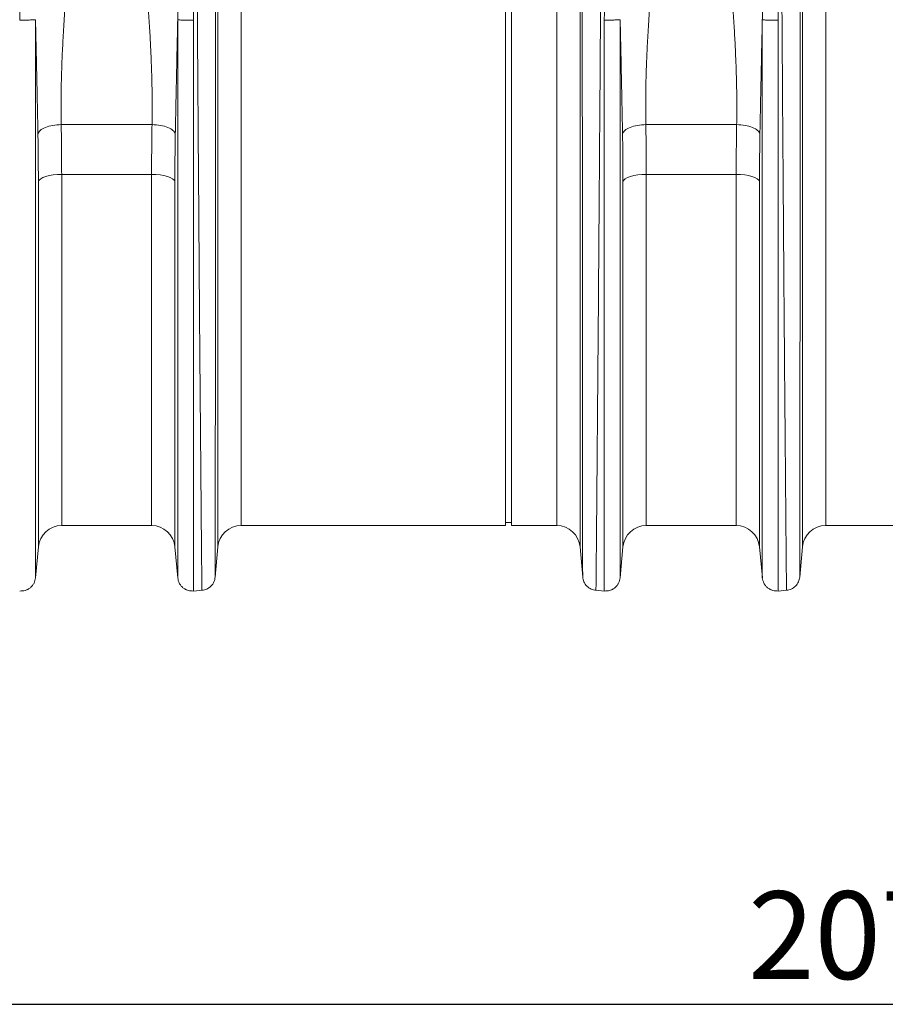
# Model space of a CAD drawing. Units: millimetres. Extents: x 0 to 4200, y 0 to 2970.
# Drawn here: x 1748 to 2044, y 1333 to 1670 of the extents above; entities that cross this region are included whole.
import ezdxf

# ---------------------------------------------------------------- set-up
doc = ezdxf.new("R2010")
doc.units = ezdxf.units.MM
doc.linetypes.add('SLD-Solid', pattern=[0])
doc.layers.add('ACO_DIMS', color=8, linetype='SLD-Solid')
doc.layers.add('ACO_DRAINAGE', color=7, linetype='SLD-Solid')
doc.styles.add('SLDTEXTSTYLE0', font='arial.ttf', dxfattribs={"width": 0.948})

# ---------------------------------------------------------------- blocks, each defined once
blk = doc.blocks.new('ACO - 32915 32917 - FRONT')
at = {"layer": 'ACO_DRAINAGE', "linetype": 'SLD-Solid', "lineweight": 0}
for p, q in [((775.28, 20.93), (775.28, 380.29)), ((899.2, 380.29), (899.2, 20.93)), ((975.28, 20.93), (975.28, 380.29)), ((783.25, 373.51), (783.25, 28.23)), ((891.23, 28.23), (891.23, 373.51)), ((983.25, 373.51), (983.25, 28.23)), ((873.74, 28.23), (873.74, 207.23)), ((875.74, 28.23), (875.74, 207.23)), ((721.71, 165.43), (752.77, 165.43)), ((921.71, 165.43), (952.77, 165.43)), ((720.39, 148.34), (718.96, 148.21)), ((721.86, 148.39), (720.39, 148.34)), ((752.62, 148.39), (721.86, 148.39)), ((721.86, 148.39), (721.86, 28.23)), ((754.09, 148.34), (752.62, 148.39)), ((752.62, 28.23), (752.62, 148.39)), ((755.52, 148.21), (754.09, 148.34)), ((920.39, 148.34), (918.96, 148.21)), ((921.86, 148.39), (920.39, 148.34)), ((952.62, 148.39), (921.86, 148.39)), ((921.86, 148.39), (921.86, 28.23)), ((954.09, 148.34), (952.62, 148.39)), ((952.62, 28.23), (952.62, 148.39)), ((955.52, 148.21), (954.09, 148.34)), ((714.16, 146.48), (713.89, 146)), ((713.89, 20.96), (713.89, 146)), ((714.69, 146.93), (714.16, 146.48)), ((715.47, 147.34), (714.69, 146.93)), ((716.46, 147.7), (715.47, 147.34)), ((717.64, 148), (716.46, 147.7)), ((718.96, 148.21), (717.64, 148)), ((756.84, 148), (755.52, 148.21)), ((758.02, 147.7), (756.84, 148)), ((759.01, 147.34), (758.02, 147.7)), ((759.79, 146.93), (759.01, 147.34)), ((760.32, 146.48), (759.79, 146.93)), ((760.59, 146), (760.32, 146.48)), ((760.59, 146), (760.59, 20.96)), ((914.16, 146.48), (913.89, 146)), ((913.89, 20.96), (913.89, 146)), ((914.69, 146.93), (914.16, 146.48)), ((915.47, 147.34), (914.69, 146.93)), ((916.46, 147.7), (915.47, 147.34)), ((917.64, 148), (916.46, 147.7)), ((918.96, 148.21), (917.64, 148)), ((956.84, 148), (955.52, 148.21)), ((958.02, 147.7), (956.84, 148)), ((959.01, 147.34), (958.02, 147.7)), ((959.79, 146.93), (959.01, 147.34)), ((960.32, 146.48), (959.79, 146.93)), ((960.59, 146), (960.32, 146.48)), ((960.59, 146), (960.59, 20.96)), ((721.86, 28.23), (752.62, 28.23)), ((783.25, 28.23), (873.74, 28.23)), ((873.74, 29.23), (875.74, 29.23)), ((875.74, 28.23), (891.23, 28.23)), ((921.86, 28.23), (952.62, 28.23)), ((983.25, 28.23), (1073.74, 28.23)), ((712.91, 10.31), (713.89, 20.96)), ((760.59, 20.96), (761.57, 10.31)), ((774.38, 10.54), (775.28, 20.93)), ((899.2, 20.93), (900.1, 10.54)), ((912.91, 10.31), (913.89, 20.96)), ((960.59, 20.96), (961.57, 10.31)), ((974.38, 10.54), (975.28, 20.93)), ((766.98, 5.83), (769.93, 6.09)), ((904.55, 6.09), (907.5, 5.83)), ((966.98, 5.83), (969.93, 6.09))]:
    blk.add_line(p, q, dxfattribs=at)
for centre, start, end in [((721.86, 20.23), 90, 174.7592), ((752.62, 20.23), 5.2408, 90), ((783.25, 20.23), 90, 175), ((891.23, 20.23), 5, 90), ((921.86, 20.23), 90, 174.7592), ((952.62, 20.23), 5.2408, 90), ((983.25, 20.23), 90, 175)]:
    blk.add_arc(centre, 8, start, end, dxfattribs=at)
for points, knots in [([(769.84, 6.08), (769.84, 6.15), (769.83, 6.3), (769.82, 7.51), (769.8, 9.48), (769.77, 12.33), (769.74, 15.98), (769.7, 20.41), (769.65, 25.56), (769.6, 30.87), (769.56, 36.04), (769.53, 39.58), (769.51, 42), (769.5, 43.15), (769.49, 44.31), (769.48, 45.5), (769.47, 46.7), (769.46, 47.92), (769.44, 50.59), (769.4, 55.03), (769.34, 61.72), (769.27, 69.49), (769.2, 78.42), (769.12, 87.98), (769.04, 98.04), (768.96, 108.5), (768.88, 119.93), (768.79, 132.36), (768.69, 145.79), (768.58, 159.97), (768.48, 174.4), (768.38, 188.55), (768.29, 202.11), (768.21, 215.01), (768.13, 227.2), (768.05, 239.05), (767.97, 250.48), (767.9, 261.4), (767.85, 270.33), (767.8, 277.5), (767.78, 281.76), (767.76, 284.41), (767.76, 285.59), (767.75, 286.76), (767.74, 287.9), (767.74, 289.02), (767.73, 290.12), (767.7, 295.34), (767.65, 304.44), (767.58, 316.91), (767.52, 328.55), (767.47, 339.36), (767.43, 349.31), (767.39, 358.41), (767.36, 366.67), (767.35, 374.08), (767.33, 380.72), (767.33, 384.55), (767.33, 386.44)], [0, 0, 0, 0, 0.0229517, 0.0463555, 0.0702114, 0.0945195, 0.1192799, 0.1427983, 0.1667109, 0.1910177, 0.2072779, 0.2237099, 0.2274227, 0.2311441, 0.2348741, 0.2386129, 0.2423603, 0.2461163, 0.249881, 0.2666005, 0.2851587, 0.3055555, 0.327791, 0.3518653, 0.3733332, 0.3960783, 0.4201009, 0.4454009, 0.4719784, 0.4998336, 0.527648, 0.5541946, 0.5794733, 0.6034838, 0.6262258, 0.6476992, 0.6702423, 0.6911937, 0.710553, 0.7224586, 0.7336705, 0.7360921, 0.7384788, 0.7408305, 0.7431473, 0.7454291, 0.7476759, 0.7498878, 0.777504, 0.8045417, 0.8310007, 0.8568809, 0.8821821, 0.9069043, 0.9310472, 0.9546109, 0.9775952, 1, 1, 1, 1]), ([(907.15, 386.44), (907.15, 384.55), (907.15, 380.72), (907.13, 374.08), (907.12, 366.67), (907.09, 358.42), (907.05, 349.52), (907.01, 340.04), (906.97, 330.04), (906.92, 320.55), (906.87, 311.82), (906.84, 306.07), (906.82, 302.25), (906.81, 300.44), (906.8, 298.62), (906.79, 296.79), (906.78, 294.94), (906.77, 293.08), (906.75, 289.11), (906.71, 282.66), (906.65, 273.3), (906.58, 262.84), (906.51, 251.26), (906.43, 239.33), (906.35, 227.2), (906.27, 215.01), (906.19, 202.11), (906.1, 188.55), (906, 174.4), (905.9, 159.97), (905.79, 145.79), (905.69, 132.36), (905.6, 119.93), (905.52, 108.5), (905.44, 98.04), (905.36, 88.21), (905.28, 79.04), (905.21, 70.59), (905.16, 63.91), (905.11, 58.71), (905.09, 55.69), (905.07, 53.84), (905.07, 53.01), (905.06, 52.21), (905.05, 51.42), (905.05, 50.65), (905.04, 49.9), (905.01, 46.41), (904.96, 40.52), (904.89, 32.94), (904.84, 26.36), (904.79, 20.74), (904.74, 16.07), (904.71, 12.33), (904.68, 9.48), (904.66, 7.51), (904.65, 6.3), (904.64, 6.15), (904.64, 6.08)], [0, 0, 0, 0, 0.0224046, 0.0453886, 0.0689522, 0.093095, 0.1178171, 0.1414142, 0.1655156, 0.1901214, 0.2066392, 0.2233767, 0.2271645, 0.2309635, 0.2347735, 0.2385946, 0.2424268, 0.24627, 0.2501243, 0.2669052, 0.2855142, 0.3059512, 0.3282157, 0.3523076, 0.373781, 0.3965231, 0.4205337, 0.4458126, 0.4723596, 0.5001743, 0.5280291, 0.5546064, 0.5799062, 0.6039285, 0.6266736, 0.6481415, 0.6706686, 0.6915938, 0.7109173, 0.7227941, 0.733973, 0.7363868, 0.7387653, 0.7411088, 0.743417, 0.7456901, 0.747928, 0.7501307, 0.7771537, 0.803724, 0.8298417, 0.8555068, 0.8807195, 0.9054799, 0.9297881, 0.9536441, 0.977048, 1, 1, 1, 1]), ([(969.84, 6.08), (969.84, 6.15), (969.83, 6.3), (969.82, 7.51), (969.8, 9.48), (969.77, 12.33), (969.74, 15.98), (969.7, 20.41), (969.65, 25.56), (969.6, 30.87), (969.56, 36.04), (969.53, 39.58), (969.51, 42), (969.5, 43.15), (969.49, 44.31), (969.48, 45.5), (969.47, 46.7), (969.46, 47.92), (969.44, 50.59), (969.4, 55.03), (969.34, 61.72), (969.27, 69.49), (969.2, 78.42), (969.12, 87.98), (969.04, 98.04), (968.96, 108.5), (968.88, 119.93), (968.79, 132.36), (968.69, 145.79), (968.58, 159.97), (968.48, 174.4), (968.38, 188.55), (968.29, 202.11), (968.21, 215.01), (968.13, 227.2), (968.05, 239.05), (967.97, 250.48), (967.9, 261.4), (967.85, 270.33), (967.8, 277.5), (967.78, 281.76), (967.76, 284.41), (967.76, 285.59), (967.75, 286.76), (967.74, 287.9), (967.74, 289.02), (967.73, 290.12), (967.7, 295.34), (967.65, 304.44), (967.58, 316.91), (967.52, 328.55), (967.47, 339.36), (967.43, 349.31), (967.39, 358.41), (967.36, 366.67), (967.35, 374.08), (967.33, 380.72), (967.33, 384.55), (967.33, 386.44)], [0, 0, 0, 0, 0.0229517, 0.0463555, 0.0702114, 0.0945195, 0.1192799, 0.1427983, 0.1667109, 0.1910177, 0.2072779, 0.2237099, 0.2274227, 0.2311441, 0.2348741, 0.2386129, 0.2423603, 0.2461163, 0.249881, 0.2666005, 0.2851587, 0.3055555, 0.327791, 0.3518653, 0.3733332, 0.3960783, 0.4201009, 0.4454009, 0.4719784, 0.4998336, 0.527648, 0.5541946, 0.5794733, 0.6034838, 0.6262258, 0.6476992, 0.6702423, 0.6911937, 0.710553, 0.7224586, 0.7336705, 0.7360921, 0.7384788, 0.7408305, 0.7431473, 0.7454291, 0.7476759, 0.7498878, 0.777504, 0.8045417, 0.8310007, 0.8568809, 0.8821821, 0.9069043, 0.9310472, 0.9546109, 0.9775952, 1, 1, 1, 1]), ([(774.6, 379.97), (774.6, 377.54), (774.6, 372.64), (774.6, 363.91), (774.6, 354.09), (774.59, 344.04), (774.59, 334.12), (774.59, 324.57), (774.58, 315.6), (774.58, 307.42), (774.58, 300.48), (774.57, 295.54), (774.57, 292.75), (774.57, 291.87), (774.57, 291), (774.57, 290.12), (774.57, 289.23), (774.57, 285.92), (774.56, 280.48), (774.56, 273.21), (774.56, 267.01), (774.55, 261.93), (774.55, 258.01), (774.55, 255.35), (774.55, 253.57), (774.55, 252.05), (774.55, 250.11), (774.55, 247.12), (774.54, 242.94), (774.54, 237.37), (774.54, 230.76), (774.53, 223.21), (774.53, 215.35), (774.52, 207.62), (774.52, 200.5), (774.51, 193.91), (774.51, 187.85), (774.51, 181.76), (774.5, 175.79), (774.5, 170.1), (774.5, 165.42), (774.49, 161.23), (774.49, 156.9), (774.49, 151.82), (774.48, 145.88), (774.48, 139.12), (774.47, 131.57), (774.47, 123.3), (774.46, 114.36), (774.46, 106.4), (774.45, 99.54), (774.45, 95.16), (774.45, 91.89), (774.44, 89.65), (774.44, 87.17), (774.44, 84.41), (774.44, 81.37), (774.44, 77.1), (774.43, 71.49), (774.43, 66.65), (774.43, 63.44), (774.43, 61.99), (774.42, 60.53), (774.42, 59.06), (774.42, 57.58), (774.42, 56.08), (774.42, 54.58), (774.42, 51.21), (774.41, 46.04), (774.41, 39.38), (774.4, 33.01), (774.4, 27.08), (774.39, 22.3), (774.39, 18.79), (774.39, 16.29), (774.39, 14.32), (774.39, 12.72), (774.38, 11.54), (774.38, 10.77), (774.38, 10.68), (774.38, 10.63)], [0, 0, 0, 0, 0.029343, 0.059173, 0.089494, 0.120307, 0.143639, 0.167248, 0.191135, 0.207054, 0.223095, 0.237312, 0.239181, 0.241051, 0.242923, 0.244797, 0.246672, 0.248549, 0.265876, 0.280832, 0.293415, 0.303625, 0.31146, 0.316919, 0.319454, 0.322038, 0.325895, 0.330975, 0.339652, 0.350505, 0.363537, 0.378098, 0.394225, 0.408899, 0.422567, 0.435228, 0.446879, 0.457522, 0.470506, 0.48158, 0.490742, 0.497992, 0.506291, 0.516392, 0.528296, 0.542003, 0.557516, 0.574835, 0.593962, 0.614899, 0.627417, 0.640503, 0.645298, 0.650483, 0.656438, 0.663164, 0.670661, 0.67893, 0.695355, 0.714172, 0.71815, 0.72222, 0.726383, 0.730638, 0.734985, 0.739425, 0.743958, 0.748582, 0.770312, 0.793484, 0.818098, 0.844155, 0.871655, 0.892184, 0.90899, 0.926262, 0.944, 0.962202, 0.980869, 1, 1, 1, 1]), ([(900.1, 10.63), (900.1, 10.69), (900.1, 10.83), (900.1, 11.87), (900.09, 13.45), (900.09, 15.58), (900.09, 18.35), (900.09, 22), (900.08, 26.6), (900.08, 31.97), (900.07, 37.18), (900.07, 41.98), (900.07, 46.02), (900.06, 48.92), (900.06, 50.55), (900.06, 51.05), (900.06, 51.56), (900.06, 52.06), (900.06, 52.57), (900.06, 55.17), (900.06, 59.79), (900.05, 66.47), (900.05, 72.63), (900.04, 78.15), (900.04, 82.48), (900.04, 85.69), (900.04, 87.47), (900.04, 88.56), (900.04, 89.06), (900.04, 89.55), (900.04, 90), (900.03, 90.53), (900.03, 92.97), (900.03, 97.34), (900.02, 105.02), (900.02, 114.06), (900.01, 124.39), (900, 134.34), (900, 143.82), (899.99, 152.78), (899.99, 160.98), (899.98, 168.88), (899.98, 176.97), (899.97, 185.95), (899.96, 195.81), (899.96, 206.19), (899.95, 216.38), (899.95, 224.52), (899.94, 230.67), (899.94, 235.26), (899.94, 239.84), (899.94, 244.4), (899.93, 248.44), (899.93, 251.45), (899.93, 253.9), (899.93, 256.7), (899.93, 260.79), (899.92, 265.71), (899.92, 271.32), (899.92, 275.72), (899.92, 278.93), (899.92, 280.72), (899.91, 282.56), (899.91, 284.45), (899.91, 286.39), (899.91, 291.84), (899.9, 300.59), (899.9, 312.2), (899.89, 323.17), (899.89, 333.46), (899.89, 343.84), (899.88, 354.09), (899.88, 363.91), (899.88, 372.64), (899.88, 377.54), (899.88, 379.97)], [0, 0, 0, 0, 0.022472, 0.044151, 0.065037, 0.085128, 0.10532, 0.128344, 0.153279, 0.177314, 0.200449, 0.215226, 0.229612, 0.241947, 0.24354, 0.245127, 0.24671, 0.248287, 0.249859, 0.251426, 0.272402, 0.29112, 0.307584, 0.321794, 0.333751, 0.339996, 0.345388, 0.346659, 0.347871, 0.349025, 0.35012, 0.351157, 0.352786, 0.367522, 0.381792, 0.405269, 0.427369, 0.448091, 0.467439, 0.485412, 0.502013, 0.516153, 0.531904, 0.549265, 0.568233, 0.588807, 0.609051, 0.62687, 0.635778, 0.644684, 0.653589, 0.662493, 0.671395, 0.677375, 0.68025, 0.685912, 0.694058, 0.704687, 0.715533, 0.728128, 0.731716, 0.735425, 0.739253, 0.743201, 0.747268, 0.751456, 0.777743, 0.803709, 0.829355, 0.854682, 0.879691, 0.910504, 0.940826, 0.970657, 1, 1, 1, 1]), ([(974.6, 379.97), (974.6, 377.54), (974.6, 372.64), (974.6, 363.91), (974.6, 354.09), (974.59, 344.04), (974.59, 334.12), (974.59, 324.57), (974.58, 315.6), (974.58, 307.42), (974.58, 300.48), (974.57, 295.54), (974.57, 292.75), (974.57, 291.87), (974.57, 291), (974.57, 290.12), (974.57, 289.23), (974.57, 285.92), (974.56, 280.48), (974.56, 273.21), (974.56, 267.01), (974.55, 261.93), (974.55, 258.01), (974.55, 255.35), (974.55, 253.57), (974.55, 252.05), (974.55, 250.11), (974.55, 247.12), (974.54, 242.94), (974.54, 237.37), (974.54, 230.76), (974.53, 223.21), (974.53, 215.35), (974.52, 207.62), (974.52, 200.5), (974.51, 193.91), (974.51, 187.85), (974.51, 181.76), (974.5, 175.79), (974.5, 170.1), (974.5, 165.42), (974.49, 161.23), (974.49, 156.9), (974.49, 151.82), (974.48, 145.88), (974.48, 139.12), (974.47, 131.57), (974.47, 123.3), (974.46, 114.36), (974.46, 106.4), (974.45, 99.54), (974.45, 95.16), (974.45, 91.89), (974.44, 89.65), (974.44, 87.17), (974.44, 84.41), (974.44, 81.37), (974.44, 77.1), (974.43, 71.49), (974.43, 66.65), (974.43, 63.44), (974.43, 61.99), (974.42, 60.53), (974.42, 59.06), (974.42, 57.58), (974.42, 56.08), (974.42, 54.58), (974.42, 51.21), (974.41, 46.04), (974.41, 39.38), (974.4, 33.01), (974.4, 27.08), (974.39, 22.3), (974.39, 18.79), (974.39, 16.29), (974.39, 14.32), (974.39, 12.72), (974.38, 11.54), (974.38, 10.77), (974.38, 10.68), (974.38, 10.63)], [0, 0, 0, 0, 0.029343, 0.059173, 0.089494, 0.120307, 0.143639, 0.167248, 0.191135, 0.207054, 0.223095, 0.237312, 0.239181, 0.241051, 0.242923, 0.244797, 0.246672, 0.248549, 0.265876, 0.280832, 0.293415, 0.303625, 0.31146, 0.316919, 0.319454, 0.322038, 0.325895, 0.330975, 0.339652, 0.350505, 0.363537, 0.378098, 0.394225, 0.408899, 0.422567, 0.435228, 0.446879, 0.457522, 0.470506, 0.48158, 0.490742, 0.497992, 0.506291, 0.516392, 0.528296, 0.542003, 0.557516, 0.574835, 0.593962, 0.614899, 0.627417, 0.640503, 0.645298, 0.650483, 0.656438, 0.663164, 0.670661, 0.67893, 0.695355, 0.714172, 0.71815, 0.72222, 0.726383, 0.730638, 0.734985, 0.739425, 0.743958, 0.748582, 0.770312, 0.793484, 0.818098, 0.844155, 0.871655, 0.892184, 0.90899, 0.926262, 0.944, 0.962202, 0.980869, 1, 1, 1, 1]), ([(707.5, 201.21), (707.52, 203.42), (707.55, 207.88), (707.79, 214.64), (708.16, 221.37), (708.68, 228.09), (709.32, 234.81), (710.03, 241.11), (710.79, 247), (711.56, 252.51), (712.41, 258.06), (713.13, 262.51), (713.69, 265.83), (714.1, 268.16), (714.52, 270.56), (714.96, 273.03), (715.43, 275.58), (715.92, 278.2), (716.56, 281.61), (717.43, 286.12), (718.49, 291.48), (719.59, 296.92), (720.65, 302.13), (721.69, 307.28), (722.72, 312.38), (723.87, 318.04), (725.22, 324.36), (726.9, 331.07), (728.7, 337.65), (731.89, 343.76), (733.63, 347.81), (734.51, 349.85)], [0, 0, 0, 0, 0.040013, 0.080836, 0.122491, 0.162238, 0.203243, 0.245524, 0.278228, 0.312459, 0.348222, 0.382494, 0.396791, 0.411626, 0.427, 0.442913, 0.459365, 0.476358, 0.49389, 0.526241, 0.565281, 0.601009, 0.636328, 0.672237, 0.708229, 0.743973, 0.794027, 0.84707, 0.896125, 0.947766, 1, 1, 1, 1]), ([(739.97, 349.83), (740.25, 349.31), (740.83, 348.24), (741.41, 346.62), (742.12, 345.01), (742.84, 343.41), (743.63, 341.77), (744.56, 340.03), (745.33, 338.23), (746.03, 336.25), (746.61, 334.42), (747.3, 332.04), (748.1, 329.04), (748.79, 326.17), (749.27, 324.11), (749.51, 323.07), (749.75, 321.99), (749.99, 320.88), (750.24, 319.73), (750.49, 318.55), (750.75, 317.32), (751.06, 315.81), (751.44, 313.98), (751.85, 311.95), (752.24, 310.01), (752.6, 308.21), (753.14, 305.56), (753.87, 301.95), (754.71, 297.82), (755.46, 294.08), (756.12, 290.79), (756.78, 287.48), (757.43, 284.16), (758.29, 279.64), (759.33, 274.07), (760.49, 267.6), (761.57, 261.16), (762.6, 254.67), (763.55, 248.05), (764.55, 240.32), (765.52, 231.5), (766.34, 221.35), (766.87, 211.29), (766.94, 204.52), (766.98, 201.19)], [0, 0, 0, 0, 0.013826, 0.028053, 0.040943, 0.054636, 0.068415, 0.082221, 0.098385, 0.112462, 0.129792, 0.141603, 0.168068, 0.198878, 0.206392, 0.214125, 0.222077, 0.230248, 0.238638, 0.247247, 0.256075, 0.265289, 0.280057, 0.295432, 0.308527, 0.321183, 0.333331, 0.364158, 0.396176, 0.418186, 0.440192, 0.462404, 0.484411, 0.506153, 0.551445, 0.592953, 0.630684, 0.674122, 0.715391, 0.754502, 0.817448, 0.877523, 0.939601, 1, 1, 1, 1]), ([(907.5, 201.21), (907.52, 203.42), (907.55, 207.88), (907.79, 214.64), (908.16, 221.37), (908.68, 228.09), (909.32, 234.81), (910.03, 241.11), (910.79, 247), (911.56, 252.51), (912.41, 258.06), (913.13, 262.51), (913.69, 265.83), (914.1, 268.16), (914.52, 270.56), (914.96, 273.03), (915.43, 275.58), (915.92, 278.2), (916.56, 281.61), (917.43, 286.12), (918.49, 291.48), (919.59, 296.92), (920.65, 302.13), (921.69, 307.28), (922.72, 312.38), (923.87, 318.04), (925.22, 324.36), (926.9, 331.07), (928.7, 337.65), (931.89, 343.76), (933.63, 347.81), (934.51, 349.85)], [0, 0, 0, 0, 0.040013, 0.080836, 0.122491, 0.162238, 0.203243, 0.245524, 0.278228, 0.312459, 0.348222, 0.382494, 0.396791, 0.411626, 0.427, 0.442913, 0.459365, 0.476358, 0.49389, 0.526241, 0.565281, 0.601009, 0.636328, 0.672237, 0.708229, 0.743973, 0.794027, 0.84707, 0.896125, 0.947766, 1, 1, 1, 1]), ([(939.97, 349.83), (940.25, 349.31), (940.83, 348.24), (941.41, 346.62), (942.12, 345.01), (942.84, 343.41), (943.63, 341.77), (944.56, 340.03), (945.33, 338.23), (946.03, 336.25), (946.61, 334.42), (947.3, 332.04), (948.1, 329.04), (948.79, 326.17), (949.27, 324.11), (949.51, 323.07), (949.75, 321.99), (949.99, 320.88), (950.24, 319.73), (950.49, 318.55), (950.75, 317.32), (951.06, 315.81), (951.44, 313.98), (951.85, 311.95), (952.24, 310.01), (952.6, 308.21), (953.14, 305.56), (953.87, 301.95), (954.71, 297.82), (955.46, 294.08), (956.12, 290.79), (956.78, 287.48), (957.43, 284.16), (958.29, 279.64), (959.33, 274.07), (960.49, 267.6), (961.57, 261.16), (962.6, 254.67), (963.55, 248.05), (964.55, 240.32), (965.52, 231.5), (966.34, 221.35), (966.87, 211.29), (966.94, 204.52), (966.98, 201.19)], [0, 0, 0, 0, 0.013826, 0.028053, 0.040943, 0.054636, 0.068415, 0.082221, 0.098385, 0.112462, 0.129792, 0.141603, 0.168068, 0.198878, 0.206392, 0.214125, 0.222077, 0.230248, 0.238638, 0.247247, 0.256075, 0.265289, 0.280057, 0.295432, 0.308527, 0.321183, 0.333331, 0.364158, 0.396176, 0.418186, 0.440192, 0.462404, 0.484411, 0.506153, 0.551445, 0.592953, 0.630684, 0.674122, 0.715391, 0.754502, 0.817448, 0.877523, 0.939601, 1, 1, 1, 1]), ([(730.57, 340.26), (730.58, 338.92), (730.59, 336.23), (730.61, 332.07), (730.63, 327.82), (730.66, 323.1), (730.69, 318.83), (730.71, 315.28), (730.71, 313.13), (730.72, 311.1), (730.7, 308.94), (730.66, 306.37), (730.6, 303.74), (730.5, 300.48), (730.34, 296.52), (730.11, 291.8), (729.83, 286.83), (729.5, 281.78), (729.2, 277.63), (728.96, 274.43), (728.77, 272.06), (728.57, 269.62), (728.36, 267.1), (728.14, 264.51), (727.91, 261.83), (727.67, 259.08), (727.41, 256.23), (727.13, 253.12), (726.79, 249.57), (726.41, 245.4), (726, 241.06), (725.63, 237.11), (725.3, 233.51), (724.98, 230.02), (724.65, 226.35), (724.35, 222.78), (724.06, 219.35), (723.79, 216.06), (723.54, 212.91), (723.17, 208.14), (722.74, 201.89), (722.29, 194.34), (721.94, 186.94), (721.72, 179.64), (721.62, 172.36), (721.68, 167.71), (721.71, 165.43)], [0, 0, 0, 0, 0.027623, 0.055307, 0.083051, 0.110856, 0.145733, 0.16328, 0.176314, 0.185124, 0.200125, 0.215425, 0.231026, 0.246927, 0.272923, 0.300088, 0.328424, 0.357932, 0.385455, 0.398167, 0.411269, 0.424759, 0.43864, 0.452909, 0.467568, 0.482617, 0.498055, 0.514066, 0.533393, 0.556035, 0.581802, 0.603851, 0.62001, 0.640286, 0.660319, 0.679627, 0.698209, 0.716067, 0.7332, 0.749608, 0.79408, 0.835803, 0.874784, 0.917998, 0.959732, 1, 1, 1, 1]), ([(752.77, 165.43), (752.8, 167.33), (752.85, 171.2), (752.8, 177.21), (752.65, 183.37), (752.45, 188.57), (752.26, 192.75), (752.09, 195.96), (751.89, 199.29), (751.68, 202.72), (751.44, 206.26), (751.19, 209.73), (750.93, 213.14), (750.66, 216.53), (750.36, 220.13), (750.04, 223.92), (749.68, 227.91), (749.36, 231.57), (749.06, 234.73), (748.8, 237.58), (748.49, 240.85), (748.16, 244.43), (747.83, 247.96), (747.54, 251.05), (747.29, 253.78), (746.88, 258.26), (746.34, 264.38), (745.71, 272.02), (745.13, 279.51), (744.64, 286.89), (744.23, 294.18), (743.89, 302.36), (743.72, 311.44), (743.82, 321.48), (743.87, 331.15), (743.9, 337.24), (743.91, 340.26)], [0, 0, 0, 0, 0.033583, 0.068253, 0.10402, 0.138731, 0.15605, 0.173897, 0.192273, 0.211178, 0.230613, 0.250579, 0.267969, 0.286414, 0.305914, 0.326468, 0.348077, 0.370741, 0.385746, 0.399328, 0.416974, 0.438683, 0.457499, 0.474277, 0.489109, 0.501996, 0.547387, 0.589459, 0.628214, 0.672324, 0.713957, 0.75312, 0.814732, 0.875664, 0.938489, 1, 1, 1, 1]), ([(761.56, 201.32), (761.57, 202.06), (761.57, 203.38), (761.57, 205.74), (761.55, 209.22), (761.43, 215.47), (761.11, 223.7), (760.53, 233.08), (759.72, 242.7), (758.65, 252.89), (757.32, 263.58), (755.76, 274.66), (754.01, 286.04), (752.13, 297.64), (750.38, 308.32), (748.84, 318.09), (747.37, 326.63), (746.03, 333), (744.94, 337.41), (744.25, 339.31), (743.91, 340.26)], [0, 0, 0, 0, 0.014771, 0.026389, 0.047163, 0.084359, 0.151132, 0.211187, 0.271673, 0.344239, 0.41737, 0.490993, 0.575138, 0.659662, 0.744397, 0.815548, 0.886757, 0.949763, 0.974705, 1, 1, 1, 1]), ([(930.57, 340.26), (930.58, 338.92), (930.59, 336.23), (930.61, 332.07), (930.63, 327.82), (930.66, 323.1), (930.69, 318.83), (930.71, 315.28), (930.71, 313.13), (930.72, 311.1), (930.7, 308.94), (930.66, 306.37), (930.6, 303.74), (930.5, 300.48), (930.34, 296.52), (930.11, 291.8), (929.83, 286.83), (929.5, 281.78), (929.2, 277.63), (928.96, 274.43), (928.77, 272.06), (928.57, 269.62), (928.36, 267.1), (928.14, 264.51), (927.91, 261.83), (927.67, 259.08), (927.41, 256.23), (927.13, 253.12), (926.79, 249.57), (926.41, 245.4), (926, 241.06), (925.63, 237.11), (925.3, 233.51), (924.98, 230.02), (924.65, 226.35), (924.35, 222.78), (924.06, 219.35), (923.79, 216.06), (923.54, 212.91), (923.17, 208.14), (922.74, 201.89), (922.29, 194.34), (921.94, 186.94), (921.72, 179.64), (921.62, 172.36), (921.68, 167.71), (921.71, 165.43)], [0, 0, 0, 0, 0.027623, 0.055307, 0.083051, 0.110856, 0.145733, 0.16328, 0.176314, 0.185124, 0.200125, 0.215425, 0.231026, 0.246927, 0.272923, 0.300088, 0.328424, 0.357932, 0.385455, 0.398167, 0.411269, 0.424759, 0.43864, 0.452909, 0.467568, 0.482617, 0.498055, 0.514066, 0.533393, 0.556035, 0.581802, 0.603851, 0.62001, 0.640286, 0.660319, 0.679627, 0.698209, 0.716067, 0.7332, 0.749608, 0.79408, 0.835803, 0.874784, 0.917998, 0.959732, 1, 1, 1, 1]), ([(952.77, 165.43), (952.8, 167.33), (952.85, 171.2), (952.8, 177.21), (952.65, 183.37), (952.45, 188.57), (952.26, 192.75), (952.09, 195.96), (951.89, 199.29), (951.68, 202.72), (951.44, 206.26), (951.19, 209.73), (950.93, 213.14), (950.66, 216.53), (950.36, 220.13), (950.04, 223.92), (949.68, 227.91), (949.36, 231.57), (949.06, 234.73), (948.8, 237.58), (948.49, 240.85), (948.16, 244.43), (947.83, 247.96), (947.54, 251.05), (947.29, 253.78), (946.88, 258.26), (946.34, 264.38), (945.71, 272.02), (945.13, 279.51), (944.64, 286.89), (944.23, 294.18), (943.89, 302.36), (943.72, 311.44), (943.82, 321.48), (943.87, 331.15), (943.9, 337.24), (943.91, 340.26)], [0, 0, 0, 0, 0.033583, 0.068253, 0.10402, 0.138731, 0.15605, 0.173897, 0.192273, 0.211178, 0.230613, 0.250579, 0.267969, 0.286414, 0.305914, 0.326468, 0.348077, 0.370741, 0.385746, 0.399328, 0.416974, 0.438683, 0.457499, 0.474277, 0.489109, 0.501996, 0.547387, 0.589459, 0.628214, 0.672324, 0.713957, 0.75312, 0.814732, 0.875664, 0.938489, 1, 1, 1, 1]), ([(961.56, 201.32), (961.57, 202.06), (961.57, 203.38), (961.57, 205.74), (961.55, 209.22), (961.43, 215.47), (961.11, 223.7), (960.53, 233.08), (959.72, 242.7), (958.65, 252.89), (957.32, 263.58), (955.76, 274.66), (954.01, 286.04), (952.13, 297.64), (950.38, 308.32), (948.84, 318.09), (947.37, 326.63), (946.03, 333), (944.94, 337.41), (944.25, 339.31), (943.91, 340.26)], [0, 0, 0, 0, 0.014771, 0.026389, 0.047163, 0.084359, 0.151132, 0.211187, 0.271673, 0.344239, 0.41737, 0.490993, 0.575138, 0.659662, 0.744397, 0.815548, 0.886757, 0.949763, 0.974705, 1, 1, 1, 1]), ([(712.92, 201.35), (712.79, 201.33), (712.6, 201.3), (711.88, 201.27), (711.17, 201.24), (710.31, 201.23), (709.1, 201.21), (708.13, 201.21), (707.5, 201.21)], [0, 0, 0, 0, 0.239515, 0.368398, 0.5, 0.631602, 0.760485, 1, 1, 1, 1]), ([(713.74, 162.29), (713.7, 164.65), (713.6, 169.51), (713.45, 177.14), (713.28, 185.15), (713.1, 193.27), (712.98, 198.69), (712.92, 201.35)], [0, 0, 0, 0, 0.185874, 0.383567, 0.593482, 0.801331, 1, 1, 1, 1]), ([(712.92, 201.35), (712.92, 196.3), (712.92, 186.19), (712.92, 171.18), (712.92, 156.37), (712.92, 141.87), (712.92, 127.75), (712.92, 114.11), (712.92, 101.02), (712.92, 88.56), (712.92, 76.8), (712.92, 65.81), (712.92, 55.67), (712.92, 46.42), (712.92, 38.13), (712.92, 30.85), (712.92, 24.6), (712.92, 19.45), (712.92, 15.4), (712.92, 12.51), (712.92, 10.69), (712.92, 10.47), (712.92, 10.36)], [0, 0, 0, 0, 0.05, 0.1000001, 0.1500001, 0.2000001, 0.2500001, 0.3000001, 0.3500001, 0.4000001, 0.4500002, 0.5000002, 0.5500002, 0.6000001, 0.6500001, 0.7000001, 0.7500001, 0.8000001, 0.8500001, 0.9000001, 0.95, 1, 1, 1, 1]), ([(761.56, 201.33), (761.51, 198.88), (761.39, 193.77), (761.22, 185.84), (761.05, 177.72), (760.88, 169.77), (760.79, 164.73), (760.74, 162.29)], [0, 0, 0, 0, 0.1840712, 0.3824394, 0.6020991, 0.8077961, 1, 1, 1, 1]), ([(766.98, 201.19), (766.35, 201.19), (765.38, 201.19), (764.17, 201.2), (763.31, 201.22), (762.6, 201.24), (761.88, 201.28), (761.69, 201.31), (761.56, 201.32)], [0, 0, 0, 0, 0.239515, 0.368398, 0.5, 0.631602, 0.760485, 1, 1, 1, 1]), ([(761.56, 10.36), (761.56, 10.47), (761.56, 10.69), (761.56, 12.51), (761.56, 15.4), (761.56, 19.45), (761.56, 24.6), (761.56, 30.84), (761.56, 38.13), (761.56, 46.42), (761.56, 55.66), (761.56, 65.81), (761.56, 76.79), (761.56, 88.54), (761.56, 101), (761.56, 114.1), (761.56, 127.74), (761.56, 141.85), (761.56, 156.35), (761.56, 171.16), (761.56, 186.17), (761.56, 196.27), (761.56, 201.32)], [0, 0, 0, 0, 0.05, 0.1, 0.15, 0.2, 0.25, 0.3, 0.35, 0.4, 0.45, 0.5, 0.55, 0.6, 0.65, 0.7, 0.75, 0.8, 0.85, 0.9, 0.95, 1, 1, 1, 1]), ([(766.98, 201.19), (766.98, 196.02), (766.98, 185.69), (766.98, 170.33), (766.98, 155.18), (766.98, 140.35), (766.98, 125.91), (766.98, 111.95), (766.98, 98.56), (766.98, 85.82), (766.98, 73.79), (766.98, 62.56), (766.98, 52.18), (766.98, 42.72), (766.98, 34.24), (766.98, 26.79), (766.98, 20.4), (766.98, 15.13), (766.98, 10.99), (766.98, 8.04), (766.98, 6.18), (766.98, 5.95), (766.98, 5.83)], [0, 0, 0, 0, 0.05, 0.1, 0.15, 0.2, 0.25, 0.3, 0.35, 0.4, 0.45, 0.5, 0.55, 0.6, 0.65, 0.7, 0.75, 0.8, 0.85, 0.9, 0.95, 1, 1, 1, 1]), ([(912.92, 201.35), (912.79, 201.33), (912.6, 201.3), (911.88, 201.27), (911.17, 201.24), (910.31, 201.23), (909.1, 201.21), (908.13, 201.21), (907.5, 201.21)], [0, 0, 0, 0, 0.239515, 0.368398, 0.5, 0.631602, 0.760485, 1, 1, 1, 1]), ([(907.5, 5.83), (907.5, 5.95), (907.5, 6.18), (907.5, 8.04), (907.5, 10.99), (907.5, 15.13), (907.5, 20.41), (907.5, 26.79), (907.5, 34.25), (907.5, 42.73), (907.5, 52.19), (907.5, 62.56), (907.5, 73.8), (907.5, 85.83), (907.5, 98.58), (907.5, 111.97), (907.5, 125.93), (907.5, 140.37), (907.5, 155.2), (907.5, 170.35), (907.5, 185.71), (907.5, 196.04), (907.5, 201.21)], [0, 0, 0, 0, 0.05, 0.1, 0.15, 0.2, 0.25, 0.3, 0.35, 0.4, 0.45, 0.5, 0.55, 0.6, 0.65, 0.7, 0.75, 0.8, 0.85, 0.9, 0.95, 1, 1, 1, 1]), ([(913.74, 162.29), (913.7, 164.65), (913.6, 169.51), (913.45, 177.14), (913.28, 185.15), (913.1, 193.27), (912.98, 198.69), (912.92, 201.35)], [0, 0, 0, 0, 0.185874, 0.383567, 0.593482, 0.801331, 1, 1, 1, 1]), ([(912.92, 201.35), (912.92, 196.3), (912.92, 186.19), (912.92, 171.18), (912.92, 156.37), (912.92, 141.87), (912.92, 127.75), (912.92, 114.11), (912.92, 101.02), (912.92, 88.56), (912.92, 76.8), (912.92, 65.81), (912.92, 55.67), (912.92, 46.42), (912.92, 38.13), (912.92, 30.85), (912.92, 24.6), (912.92, 19.45), (912.92, 15.4), (912.92, 12.51), (912.92, 10.69), (912.92, 10.47), (912.92, 10.36)], [0, 0, 0, 0, 0.05, 0.1000001, 0.1500001, 0.2000001, 0.2500001, 0.3000001, 0.3500001, 0.4000001, 0.4500002, 0.5000002, 0.5500002, 0.6000001, 0.6500001, 0.7000001, 0.7500001, 0.8000001, 0.8500001, 0.9000001, 0.95, 1, 1, 1, 1]), ([(961.56, 201.33), (961.51, 198.88), (961.39, 193.77), (961.22, 185.84), (961.05, 177.72), (960.88, 169.77), (960.79, 164.73), (960.74, 162.29)], [0, 0, 0, 0, 0.1840712, 0.3824394, 0.6020991, 0.8077961, 1, 1, 1, 1]), ([(966.98, 201.19), (966.35, 201.19), (965.38, 201.19), (964.17, 201.2), (963.31, 201.22), (962.6, 201.24), (961.88, 201.28), (961.69, 201.31), (961.56, 201.32)], [0, 0, 0, 0, 0.239515, 0.368398, 0.5, 0.631602, 0.760485, 1, 1, 1, 1]), ([(961.56, 10.36), (961.56, 10.47), (961.56, 10.69), (961.56, 12.51), (961.56, 15.4), (961.56, 19.45), (961.56, 24.6), (961.56, 30.84), (961.56, 38.13), (961.56, 46.42), (961.56, 55.66), (961.56, 65.81), (961.56, 76.79), (961.56, 88.54), (961.56, 101), (961.56, 114.1), (961.56, 127.74), (961.56, 141.85), (961.56, 156.35), (961.56, 171.16), (961.56, 186.17), (961.56, 196.27), (961.56, 201.32)], [0, 0, 0, 0, 0.05, 0.1, 0.15, 0.2, 0.25, 0.3, 0.35, 0.4, 0.45, 0.5, 0.55, 0.6, 0.65, 0.7, 0.75, 0.8, 0.85, 0.9, 0.95, 1, 1, 1, 1]), ([(966.98, 201.19), (966.98, 196.02), (966.98, 185.69), (966.98, 170.33), (966.98, 155.18), (966.98, 140.35), (966.98, 125.91), (966.98, 111.95), (966.98, 98.56), (966.98, 85.82), (966.98, 73.79), (966.98, 62.56), (966.98, 52.18), (966.98, 42.72), (966.98, 34.24), (966.98, 26.79), (966.98, 20.4), (966.98, 15.13), (966.98, 10.99), (966.98, 8.04), (966.98, 6.18), (966.98, 5.95), (966.98, 5.83)], [0, 0, 0, 0, 0.05, 0.1, 0.15, 0.2, 0.25, 0.3, 0.35, 0.4, 0.45, 0.5, 0.55, 0.6, 0.65, 0.7, 0.75, 0.8, 0.85, 0.9, 0.95, 1, 1, 1, 1]), ([(721.71, 165.43), (721.75, 162.63), (721.84, 157.03), (721.85, 151.27), (721.86, 148.39)], [0, 0, 0, 0, 0.4994567, 1, 1, 1, 1]), ([(752.62, 148.39), (752.63, 151.27), (752.64, 157.02), (752.73, 162.63), (752.77, 165.43)], [0, 0, 0, 0, 0.499456, 1, 1, 1, 1]), ([(921.71, 165.43), (921.75, 162.63), (921.84, 157.03), (921.85, 151.27), (921.86, 148.39)], [0, 0, 0, 0, 0.4994567, 1, 1, 1, 1]), ([(952.62, 148.39), (952.63, 151.27), (952.64, 157.02), (952.73, 162.63), (952.77, 165.43)], [0, 0, 0, 0, 0.499456, 1, 1, 1, 1]), ([(713.89, 146), (713.88, 148.75), (713.87, 154.26), (713.78, 159.61), (713.74, 162.29)], [0, 0, 0, 0, 0.499447, 1, 1, 1, 1]), ([(760.74, 162.29), (760.7, 159.62), (760.61, 154.26), (760.6, 148.76), (760.59, 146)], [0, 0, 0, 0, 0.499447, 1, 1, 1, 1]), ([(913.89, 146), (913.88, 148.75), (913.87, 154.26), (913.78, 159.61), (913.74, 162.29)], [0, 0, 0, 0, 0.499447, 1, 1, 1, 1]), ([(960.74, 162.29), (960.7, 159.62), (960.61, 154.26), (960.6, 148.76), (960.59, 146)], [0, 0, 0, 0, 0.499447, 1, 1, 1, 1]), ([(712.92, 10.36), (712.79, 9.74), (712.6, 8.79), (711.88, 7.69), (711.17, 6.95), (710.31, 6.38), (709.1, 5.86), (708.13, 5.84), (707.5, 5.83)], [0, 0, 0, 0, 0.239515, 0.368398, 0.5, 0.631602, 0.760485, 1, 1, 1, 1]), ([(766.98, 5.83), (766.35, 5.84), (765.38, 5.86), (764.17, 6.38), (763.31, 6.95), (762.6, 7.69), (761.88, 8.79), (761.69, 9.74), (761.56, 10.36)], [0, 0, 0, 0, 0.239515, 0.368398, 0.5, 0.631602, 0.760485, 1, 1, 1, 1]), ([(774.38, 10.63), (774.28, 10.07), (774.06, 8.92), (773.01, 7.46), (771.55, 6.4), (770.4, 6.19), (769.84, 6.08)], [0, 0, 0, 0, 0.242227, 0.5, 0.757773, 1, 1, 1, 1]), ([(904.64, 6.08), (904.08, 6.19), (902.93, 6.4), (901.47, 7.46), (900.42, 8.92), (900.2, 10.07), (900.1, 10.63)], [0, 0, 0, 0, 0.242227, 0.5, 0.757773, 1, 1, 1, 1]), ([(912.92, 10.36), (912.79, 9.74), (912.6, 8.79), (911.88, 7.69), (911.17, 6.95), (910.31, 6.38), (909.1, 5.86), (908.13, 5.84), (907.5, 5.83)], [0, 0, 0, 0, 0.239515, 0.368398, 0.5, 0.631602, 0.760485, 1, 1, 1, 1]), ([(966.98, 5.83), (966.35, 5.84), (965.38, 5.86), (964.17, 6.38), (963.31, 6.95), (962.6, 7.69), (961.88, 8.79), (961.69, 9.74), (961.56, 10.36)], [0, 0, 0, 0, 0.239515, 0.368398, 0.5, 0.631602, 0.760485, 1, 1, 1, 1]), ([(974.38, 10.63), (974.28, 10.07), (974.06, 8.92), (973.01, 7.46), (971.55, 6.4), (970.4, 6.19), (969.84, 6.08)], [0, 0, 0, 0, 0.2422273, 0.5000001, 0.7577729, 1, 1, 1, 1])]:
    blk.add_open_spline(points, degree=3, knots=knots, dxfattribs=at)
for points in [[(721.71, 165.43), (720.72, 165.37), (718.74, 165.25), (716.2, 164.53), (714.32, 163.51), (713.93, 162.7), (713.74, 162.29)], [(760.74, 162.29), (760.55, 162.7), (760.16, 163.51), (758.28, 164.53), (755.74, 165.25), (753.76, 165.37), (752.77, 165.43)], [(921.71, 165.43), (920.72, 165.37), (918.74, 165.25), (916.2, 164.53), (914.32, 163.51), (913.93, 162.7), (913.74, 162.29)], [(960.74, 162.29), (960.55, 162.7), (960.16, 163.51), (958.28, 164.53), (955.74, 165.25), (953.76, 165.37), (952.77, 165.43)]]:
    blk.add_open_spline(points, degree=3, dxfattribs=at)

msp = doc.modelspace()

# ---------------------------------------------------------------- linework, layer by layer
at = {"layer": 'ACO_DIMS', "color": 3}
msp.add_line((1040.55, 1332.98), (3114.29, 1332.98), dxfattribs=at)

# ---------------------------------------------------------------- block references
at = {"layer": 'ACO_DRAINAGE'}
msp.add_blockref('ACO - 32915 32917 - FRONT', (1040.55, 1468.58), dxfattribs=at)

# ---------------------------------------------------------------- texts
at = {"layer": 'ACO_DIMS', "color": 2, "insert": (1997.25, 1371.65), "char_height": 30, "attachment_point": 1, "style": 'SLDTEXTSTYLE0'}
msp.add_mtext('2075mm', dxfattribs=at)

doc.saveas('drawing.dxf')
